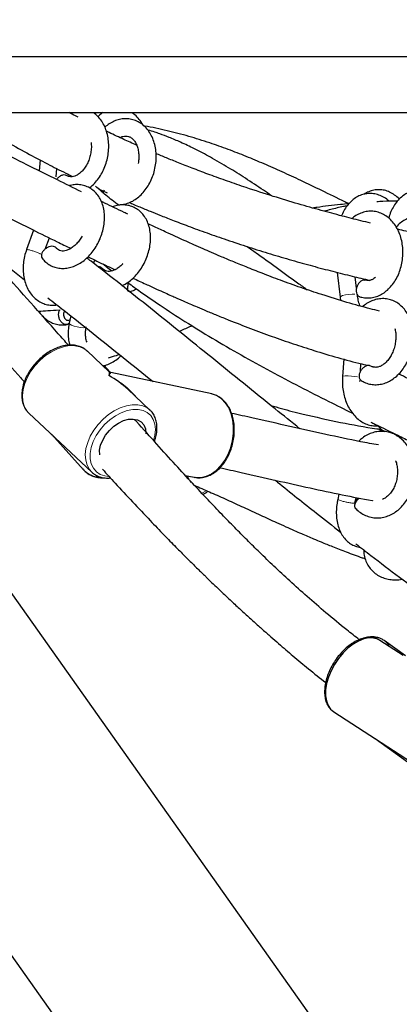
# Paper-space layout 'Blatt2' of a CAD drawing. Units: millimetres. Extents: x 19 to 217, y 6 to 292.
# Drawn here: x 90 to 92, y 208 to 212 of the extents above; entities that cross this region are included whole.
import ezdxf

# ---------------------------------------------------------------- set-up
doc = ezdxf.new("R2010")
doc.units = ezdxf.units.MM
doc.linetypes.add('PHANTOM', pattern=[12.7, 6.35, -1.27, 1.27, -1.27, 1.27, -1.27])

psp = doc.layouts.new('Blatt2')

# ---------------------------------------------------------------- linework, layer by layer
at = {"color": 7, "linetype": 'Continuous', "lineweight": 25}
for p, q in [((79.9388, 222.8755), (92.0988, 205.7106)), ((92.7668, 211.6552), (89.3345, 211.6552)), ((89.3345, 211.4418), (92.7668, 211.4418)), ((92.7549, 206.1753), (89.0624, 211.3876)), ((90.4404, 211.2601), (90.437, 211.2181)), ((90.502, 211.1947), (90.5046, 211.2269)), ((90.6643, 211.1495), (90.6977, 211.1342)), ((90.4155, 210.9904), (90.3886, 210.917)), ((90.4599, 210.918), (90.4757, 210.9608)), ((90.6455, 210.864), (90.6499, 210.8761)), ((91.5806, 210.8286), (91.592, 210.7335)), ((91.655, 210.7681), (91.6498, 210.8115)), ((91.592, 210.7335), (91.5938, 210.7212)), ((90.4343, 210.6801), (90.4409, 210.671)), ((90.5583, 210.6618), (90.5523, 210.6334)), ((90.7052, 210.4476), (90.6203, 210.5272)), ((91.6069, 210.4969), (91.6013, 210.4294)), ((90.7089, 210.4454), (90.6857, 210.471)), ((91.6698, 210.4481), (91.6722, 210.4785)), ((91.0992, 210.3623), (90.7115, 210.4443)), ((91.6675, 210.41), (91.6676, 210.4139)), ((90.862, 210.3006), (90.7771, 210.3802)), ((90.8579, 210.3041), (90.862, 210.3006)), ((90.3922, 210.2937), (90.3969, 210.2888)), ((90.3969, 210.2888), (90.6386, 210.0623)), ((91.753, 210.2184), (91.7407, 210.2276)), ((90.4834, 210.2077), (90.6073, 210.0711)), ((91.8072, 210.2035), (91.8149, 210.2031)), ((90.6402, 210.0608), (90.6386, 210.0623)), ((90.9975, 210.0499), (91.0315, 210.0427)), ((91.0315, 210.0427), (91.0349, 210.042)), ((91.0338, 210.0106), (91.0392, 210.0084)), ((91.5877, 209.9781), (91.5831, 209.9576)), ((91.6481, 209.943), (91.6531, 209.9652)), ((91.8342, 209.3591), (91.7446, 209.417)), ((91.758, 209.4183), (91.7614, 209.4161)), ((91.8434, 209.3576), (91.7614, 209.4161)), ((91.5674, 209.1426), (91.8656, 208.9499)), ((91.7261, 209.0401), (91.8505, 208.9514))]:
    psp.add_line(p, q, dxfattribs=at)
at = {"color": 8, "linetype": 'PHANTOM', "lineweight": 18}
for p, q in [((90.689, 210.0479), (90.7022, 210.0462)), ((91.0392, 210.0084), (91.0321, 210.0121))]:
    psp.add_line(p, q, dxfattribs=at)
at = {"color": 8, "linetype": 'PHANTOM', "lineweight": 18, "flags": 128}
for points in [[(91.6487, 210.7449), (91.638, 210.7452), (91.6253, 210.7443), (91.6126, 210.7424), (91.6018, 210.7397), (91.5946, 210.7366), (91.5919, 210.7338), (91.592, 210.7335)], [(90.5523, 210.6334), (90.554, 210.6302), (90.5605, 210.6263), (90.5707, 210.6225), (90.583, 210.6193), (90.5956, 210.6172), (90.6066, 210.6165), (90.6143, 210.6173), (90.6147, 210.6174)], [(90.6203, 210.5272), (90.6097, 210.5354), (90.5928, 210.5434), (90.5734, 210.5475), (90.5522, 210.5476), (90.5297, 210.5436), (90.5066, 210.5358), (90.4835, 210.5243), (90.4612, 210.5095), (90.4403, 210.4917), (90.4213, 210.4715), (90.4048, 210.4495), (90.3913, 210.4263), (90.3812, 210.4026), (90.3748, 210.379), (90.3722, 210.3563), (90.3735, 210.335), (90.3787, 210.3159), (90.3877, 210.2994), (90.3922, 210.2937)], [(91.6587, 210.4278), (91.6482, 210.4296), (91.6355, 210.431), (91.6228, 210.4318), (91.6118, 210.4317), (91.6043, 210.4309), (91.6013, 210.4295), (91.6013, 210.4294)], [(91.0349, 210.042), (91.039, 210.0415), (91.0586, 210.0416), (91.0784, 210.0463), (91.0978, 210.0556), (91.1163, 210.069), (91.1333, 210.0863), (91.1484, 210.107), (91.1611, 210.1304), (91.171, 210.1558), (91.1779, 210.1826), (91.1815, 210.21), (91.1818, 210.2372), (91.1788, 210.2633), (91.1725, 210.2878), (91.1631, 210.3097), (91.1509, 210.3286), (91.1362, 210.3438), (91.1195, 210.355), (91.1015, 210.3617)], [(90.6386, 210.0623), (90.6293, 210.0728), (90.6204, 210.0893), (90.6152, 210.1085), (90.6138, 210.1297), (90.6164, 210.1525), (90.6229, 210.176), (90.633, 210.1998), (90.6465, 210.223), (90.6629, 210.245), (90.6819, 210.2651), (90.7029, 210.2829), (90.7252, 210.2978), (90.7482, 210.3093), (90.7713, 210.3171), (90.7938, 210.321), (90.815, 210.3209), (90.8344, 210.3168), (90.8514, 210.3088), (90.8579, 210.3041)], [(90.8761, 210.1841), (90.881, 210.204), (90.883, 210.2258), (90.8808, 210.2461), (90.8748, 210.264), (90.8649, 210.2791), (90.8517, 210.2908), (90.8354, 210.2988), (90.8165, 210.3027), (90.7958, 210.3026), (90.7739, 210.2983), (90.7515, 210.2901), (90.7292, 210.2782), (90.7079, 210.2629), (90.6881, 210.2448), (90.6706, 210.2244), (90.6559, 210.2025), (90.6444, 210.1796), (90.6366, 210.1566), (90.6327, 210.1341), (90.6328, 210.113), (90.6369, 210.0938), (90.6449, 210.0773), (90.6565, 210.0638), (90.6714, 210.0539), (90.689, 210.0479), (90.689, 210.0479)], [(91.0609, 209.9815), (91.0638, 209.9827), (91.0776, 209.9901)], [(91.6479, 209.9428), (91.6465, 209.9427), (91.6402, 209.9435)]]:
    psp.add_lwpolyline(points, dxfattribs=at)
at = {"color": 7, "linetype": 'Continuous', "lineweight": 25, "flags": 128}
for points in [[(91.1015, 210.3617), (91.1012, 210.3618), (91.0992, 210.3623)], [(90.669, 210.1292), (90.6688, 210.1464), (90.6727, 210.1657), (90.6805, 210.1855), (90.6919, 210.2047), (90.7064, 210.2226), (90.7232, 210.2382), (90.7417, 210.2508), (90.761, 210.2599), (90.78, 210.265), (90.7981, 210.2658), (90.8142, 210.2624), (90.8277, 210.2549), (90.8379, 210.2436), (90.8443, 210.2291), (90.8467, 210.2121), (90.8467, 210.2097)], [(91.7446, 209.417), (91.7365, 209.4214), (91.7203, 209.4259), (91.7022, 209.4263), (91.6828, 209.4224), (91.6626, 209.4144), (91.6423, 209.4026), (91.6223, 209.3872), (91.6033, 209.3688), (91.5858, 209.3477), (91.5704, 209.3248), (91.5574, 209.3005), (91.5472, 209.2756), (91.5402, 209.2509), (91.5365, 209.227), (91.5362, 209.2046), (91.5394, 209.1843), (91.546, 209.1668), (91.5557, 209.1526), (91.5674, 209.1426)]]:
    psp.add_lwpolyline(points, dxfattribs=at)
at = {"color": 8, "linetype": 'PHANTOM', "lineweight": 18}
for centre, radius, start, end in [((90.3468, 210.7035), 0.2175, 64.0378, 78.9303), ((90.7894, 210.7706), 0.0175, 210.3263, 255.1389), ((90.6752, 210.1369), 0.0945, 224.0951, 268.5028), ((91.0736, 210.0678), 0.0702, 196.3492, 220.1679), ((91.6586, 210.1401), 0.1975, 247.5399, 264.6697), ((91.7212, 209.3605), 0.0686, 28.4398, 54.1196)]:
    psp.add_arc(centre, radius, start, end, dxfattribs=at)
for major_axis, ratio, start_param, end_param in [((0.0754, 0.1531), 0.08994, 5.876512, 6.255832), ((0.082, 0.1496), 0.011577, 0.003491, 0.404105), ((0.2149, -0.1072), 0.653093, 0.990147, 1.548701)]:
    psp.add_ellipse((90.6295, 210.2947), major_axis=major_axis, ratio=ratio, start_param=start_param, end_param=end_param, dxfattribs=at)
at = {"color": 7, "linetype": 'Continuous', "lineweight": 25}
psp.add_ellipse((90.6295, 210.2947), major_axis=(0.211, -0.1155), ratio=0.651964, start_param=1.194299, end_param=1.573618, dxfattribs=at)
for points, knots in [([(90.5494, 210.5492), (90.5363, 210.5639), (90.4525, 210.6582), (90.2986, 210.8309), (90.1375, 211.01), (90.0275, 211.1309), (89.9683, 211.1956), (89.912, 211.2568), (89.861, 211.312), (89.8195, 211.3566), (89.7869, 211.3914), (89.7622, 211.4177), (89.7469, 211.4339), (89.7399, 211.4414), (89.7395, 211.4418)], [0, 0, 0, 0, 0.048964, 0.313554, 0.572911, 0.646898, 0.720214, 0.791532, 0.854482, 0.908218, 0.943994, 0.974117, 0.998604, 1, 1, 1, 1]), ([(90.5998, 211.1378), (90.5688, 211.153), (90.503, 211.1853), (90.4006, 211.236), (90.2907, 211.2908), (90.1762, 211.3481), (90.0767, 211.398), (90.0156, 211.4285), (89.9939, 211.4393)], [0, 0, 0, 0, 0.153173, 0.325352, 0.506855, 0.697426, 0.892573, 1, 1, 1, 1]), ([(90.1189, 211.4418), (90.1488, 211.4239), (90.21, 211.3873), (90.3004, 211.3357), (90.387, 211.288), (90.4655, 211.2466), (90.5243, 211.2165), (90.5569, 211.2007), (90.5661, 211.1962)], [0, 0, 0, 0, 0.203527, 0.415845, 0.609554, 0.78493, 0.939457, 1, 1, 1, 1]), ([(90.5865, 211.4238), (90.583, 211.4255), (90.5714, 211.4314), (90.5597, 211.4375), (90.5516, 211.4418)], [0, 0, 0, 0, 0.299717, 1, 1, 1, 1]), ([(90.6293, 211.1533), (90.6299, 211.1537), (90.637, 211.1582), (90.6491, 211.1701), (90.6651, 211.1888), (90.6787, 211.2107), (90.6896, 211.2346), (90.6977, 211.26), (90.7026, 211.2864), (90.7042, 211.313), (90.7025, 211.3392), (90.6974, 211.3644), (90.6889, 211.3879), (90.6773, 211.4091), (90.6624, 211.4269), (90.6508, 211.4378), (90.6437, 211.4416), (90.6432, 211.4418)], [0, 0, 0, 0, 0.00712, 0.081089, 0.1561, 0.231712, 0.307566, 0.383509, 0.459557, 0.535779, 0.612247, 0.689025, 0.766049, 0.84297, 0.919214, 0.994095, 1, 1, 1, 1]), ([(90.6814, 211.4418), (90.6759, 211.4381), (90.669, 211.4336), (90.6634, 211.4273), (90.6623, 211.4262)], [0, 0, 0, 0, 0.818207, 1, 1, 1, 1]), ([(90.8356, 211.3934), (90.8342, 211.396), (90.829, 211.406), (90.817, 211.4206), (90.8033, 211.4345), (90.7938, 211.4401), (90.7908, 211.4418)], [0, 0, 0, 0, 0.122834, 0.4805119, 0.8363826, 1, 1, 1, 1]), ([(90.7389, 211.0885), (90.7444, 211.0885), (90.7568, 211.0885), (90.7761, 211.0934), (90.796, 211.102), (90.815, 211.1145), (90.8326, 211.1306), (90.8483, 211.1498), (90.8617, 211.1717), (90.8725, 211.1958), (90.8804, 211.2213), (90.8851, 211.2477), (90.8865, 211.2743), (90.8846, 211.3004), (90.8792, 211.3256), (90.8705, 211.3489), (90.8586, 211.3699), (90.8437, 211.3878), (90.8263, 211.4019), (90.8071, 211.4119), (90.7868, 211.4176), (90.766, 211.4191), (90.7452, 211.4164), (90.7249, 211.4096), (90.7058, 211.3996), (90.6945, 211.3902), (90.689, 211.3857)], [0, 0, 0, 0, 0.032003, 0.072162, 0.112866, 0.154361, 0.196636, 0.239489, 0.282668, 0.325977, 0.369334, 0.412754, 0.456277, 0.499942, 0.543785, 0.58776, 0.63166, 0.675146, 0.717832, 0.759495, 0.800232, 0.840425, 0.880472, 0.920843, 0.961907, 1, 1, 1, 1]), ([(89.5147, 211.37), (89.5158, 211.3688), (89.5246, 211.3595), (89.5494, 211.3332), (89.5904, 211.2895), (89.6428, 211.2332), (89.7011, 211.17), (89.7666, 211.0983), (89.8402, 211.017), (89.9196, 210.9286), (90.0042, 210.8336), (90.0926, 210.734), (90.1838, 210.6306), (90.2753, 210.5269), (90.3404, 210.453), (90.3752, 210.4137), (90.3798, 210.4085)], [0, 0, 0, 0, 0.003735, 0.029934, 0.084674, 0.143565, 0.209134, 0.284388, 0.369333, 0.463937, 0.560045, 0.664253, 0.772275, 0.87889, 0.983965, 1, 1, 1, 1]), ([(90.8108, 211.3169), (90.8088, 211.3178), (90.7901, 211.3259), (90.7524, 211.3431), (90.7157, 211.36), (90.6957, 211.3698), (90.6946, 211.3703)], [0, 0, 0, 0, 0.051921, 0.479463, 0.972631, 1, 1, 1, 1]), ([(91.6255, 211.0919), (91.6206, 211.0943), (91.586, 211.1113), (91.5246, 211.1414), (91.4442, 211.1799), (91.3705, 211.214), (91.3006, 211.245), (91.2317, 211.2738), (91.1621, 211.3009), (91.0886, 211.3269), (91.0105, 211.3515), (90.9272, 211.3728), (90.8691, 211.386), (90.8387, 211.3901), (90.8372, 211.3903)], [0, 0, 0, 0, 0.019378, 0.136562, 0.241876, 0.335349, 0.424208, 0.512307, 0.599782, 0.688544, 0.788282, 0.890268, 0.994706, 1, 1, 1, 1]), ([(91.3281, 211.1228), (91.318, 211.1298), (91.285, 211.1528), (91.2304, 211.1888), (91.1625, 211.2315), (91.0972, 211.2694), (91.0357, 211.3018), (90.9827, 211.3269), (90.9384, 211.3457), (90.9053, 211.3583), (90.8787, 211.3675), (90.8631, 211.3727), (90.8538, 211.3754), (90.8529, 211.3756)], [0, 0, 0, 0, 0.066638, 0.219394, 0.359215, 0.508531, 0.637837, 0.747442, 0.83771, 0.908982, 0.946625, 0.994464, 1, 1, 1, 1]), ([(90.6359, 211.3267), (90.6363, 211.3237), (90.6375, 211.3145), (90.6366, 211.2977), (90.6333, 211.2777), (90.6272, 211.2582), (90.6188, 211.2403), (90.6086, 211.2248), (90.5971, 211.2123), (90.5851, 211.2031), (90.5734, 211.1974), (90.5622, 211.1949), (90.5517, 211.1956), (90.5447, 211.1979), (90.5409, 211.2003), (90.5408, 211.2004)], [0, 0, 0, 0, 0.04107, 0.125701, 0.210485, 0.295267, 0.379767, 0.463756, 0.547199, 0.630429, 0.71411, 0.800108, 0.89207, 0.995023, 1, 1, 1, 1]), ([(90.7458, 211.3448), (90.7463, 211.3451), (90.7507, 211.3482), (90.7588, 211.3506), (90.7698, 211.3523), (90.7798, 211.3507), (90.7893, 211.3462), (90.7983, 211.3385), (90.8063, 211.3276), (90.813, 211.3134), (90.8176, 211.2963), (90.8196, 211.2773), (90.8193, 211.2605), (90.8174, 211.2503), (90.8167, 211.2468)], [0, 0, 0, 0, 0.009901, 0.101318, 0.196359, 0.299786, 0.401727, 0.493826, 0.581794, 0.675577, 0.767731, 0.859558, 0.951447, 1, 1, 1, 1]), ([(91.7091, 211.0177), (91.6966, 211.0207), (91.6601, 211.0295), (91.5969, 211.0455), (91.5169, 211.0669), (91.4288, 211.0919), (91.3327, 211.1209), (91.2422, 211.1502), (91.1612, 211.1781), (91.0944, 211.2021), (91.0336, 211.2249), (90.9797, 211.2459), (90.9327, 211.2649), (90.9019, 211.2776), (90.8868, 211.284), (90.8851, 211.2847)], [0, 0, 0, 0, 0.044975, 0.131222, 0.227503, 0.33376, 0.449902, 0.575798, 0.663114, 0.745803, 0.820169, 0.886254, 0.94411, 0.993787, 1, 1, 1, 1]), ([(89.9375, 211.229), (89.9463, 211.2246), (89.9944, 211.2007), (90.0809, 211.1572), (90.1954, 211.0999), (90.305, 211.0452), (90.4079, 210.9941), (90.4914, 210.953), (90.5405, 210.9291), (90.5578, 210.9207)], [0, 0, 0, 0, 0.042476, 0.23271, 0.418826, 0.596659, 0.763199, 0.916392, 1, 1, 1, 1]), ([(90.5404, 211.1998), (90.5391, 211.2007), (90.5353, 211.2033), (90.5264, 211.2025), (90.516, 211.1976), (90.5077, 211.1905), (90.5044, 211.185), (90.5034, 211.1832)], [0, 0, 0, 0, 0.137782, 0.385676, 0.633335, 0.880851, 1, 1, 1, 1]), ([(90.4486, 210.8827), (90.4504, 210.8804), (90.4566, 210.8725), (90.4695, 210.8615), (90.4875, 210.8513), (90.507, 210.8452), (90.5273, 210.8432), (90.548, 210.8452), (90.5689, 210.8511), (90.5894, 210.8608), (90.6092, 210.8743), (90.6277, 210.8911), (90.6444, 210.9108), (90.6589, 210.933), (90.6707, 210.9569), (90.6797, 210.9821), (90.6855, 211.0079), (90.6881, 211.0338), (90.6871, 211.0592), (90.6825, 211.0833), (90.6742, 211.1055), (90.6626, 211.125), (90.6478, 211.1412), (90.6307, 211.1535), (90.6118, 211.1617), (90.5919, 211.1656), (90.5719, 211.1659), (90.5588, 211.163), (90.5525, 211.1616)], [0, 0, 0, 0, 0.015809, 0.054854, 0.093112, 0.130679, 0.168011, 0.20561, 0.24392, 0.283124, 0.323117, 0.36362, 0.404358, 0.445139, 0.485943, 0.526809, 0.567785, 0.608933, 0.650287, 0.691795, 0.73319, 0.77406, 0.813973, 0.852753, 0.890611, 0.928031, 0.965425, 1, 1, 1, 1]), ([(90.7421, 211.086), (90.7255, 211.0987), (90.6955, 211.1219), (90.6664, 211.1475), (90.6534, 211.1589)], [0, 0, 0, 0, 0.551103, 1, 1, 1, 1]), ([(90.6829, 211.1375), (90.6826, 211.1365), (90.682, 211.1346), (90.6814, 211.1329), (90.6811, 211.132)], [0, 0, 0, 0, 0.5002331, 1, 1, 1, 1]), ([(90.6851, 211.14), (90.6843, 211.1388), (90.6825, 211.1363), (90.6819, 211.1335), (90.6816, 211.132)], [0, 0, 0, 0, 0.454692, 1, 1, 1, 1]), ([(90.6832, 211.1375), (90.6834, 211.1386), (90.6842, 211.1413), (90.6862, 211.1438), (90.6874, 211.1454)], [0, 0, 0, 0, 0.382544, 1, 1, 1, 1]), ([(91.7805, 211.1016), (91.7789, 211.1032), (91.7716, 211.1103), (91.7566, 211.1193), (91.7362, 211.1279), (91.715, 211.1317), (91.694, 211.1311), (91.6739, 211.1263), (91.6549, 211.1176), (91.6376, 211.1052), (91.622, 211.0893), (91.6089, 211.0702), (91.6007, 211.0553), (91.5978, 211.0464), (91.5975, 211.0456)], [0, 0, 0, 0, 0.028515, 0.12929, 0.228075, 0.324373, 0.41849, 0.511401, 0.604048, 0.697593, 0.792875, 0.890124, 0.989, 1, 1, 1, 1]), ([(91.8189, 211.1094), (91.8187, 211.1097), (91.8137, 211.1162), (91.8014, 211.1259), (91.7827, 211.1375), (91.7624, 211.1443), (91.7419, 211.1467), (91.7215, 211.1449), (91.7021, 211.1386), (91.6891, 211.1326), (91.6832, 211.128), (91.6829, 211.1278)], [0, 0, 0, 0, 0.006846, 0.156184, 0.302466, 0.4447, 0.583238, 0.719621, 0.855451, 0.992616, 1, 1, 1, 1]), ([(91.9957, 211.0824), (91.9914, 211.0886), (91.9823, 211.1017), (91.9653, 211.1178), (91.9462, 211.1308), (91.9256, 211.1394), (91.9045, 211.1436), (91.8835, 211.1433), (91.8633, 211.1388), (91.8443, 211.1303), (91.8268, 211.1181), (91.8111, 211.1025), (91.7976, 211.0837), (91.7868, 211.0619), (91.7805, 211.0461), (91.7788, 211.0374), (91.7787, 211.0372)], [0, 0, 0, 0, 0.073923, 0.154886, 0.235061, 0.313697, 0.390365, 0.465264, 0.539142, 0.612763, 0.687038, 0.762664, 0.839857, 0.918372, 0.997728, 1, 1, 1, 1]), ([(90.7774, 211.0518), (90.7727, 211.0541), (90.7428, 211.0683), (90.7087, 211.0847), (90.6793, 211.099), (90.6751, 211.1011)], [0, 0, 0, 0, 0.138858, 0.87651, 1, 1, 1, 1]), ([(90.7826, 211.0969), (90.7884, 211.0944), (90.8019, 211.0886), (90.8217, 211.0803), (90.8429, 211.0715), (90.8684, 211.061), (90.9036, 211.0468), (90.952, 211.0278), (91.0125, 211.0048), (91.0821, 210.9794), (91.1597, 210.9525), (91.241, 210.9256), (91.3244, 210.8996), (91.4062, 210.8755), (91.4857, 210.8533), (91.5629, 210.8329), (91.636, 210.8146), (91.6834, 210.8035), (91.7059, 210.7982)], [0, 0, 0, 0, 0.018987, 0.044793, 0.065495, 0.088934, 0.128676, 0.181572, 0.247669, 0.327021, 0.40912, 0.500539, 0.591362, 0.679532, 0.765019, 0.847799, 0.927848, 1, 1, 1, 1]), ([(91.8118, 211.1023), (91.7934, 211.1022), (91.767, 211.1022), (91.7405, 211.1), (91.7324, 211.0993)], [0, 0, 0, 0, 0.69479, 1, 1, 1, 1]), ([(90.7543, 210.7779), (90.7586, 210.7798), (90.7699, 210.785), (90.7871, 210.7974), (90.8056, 210.8142), (90.8221, 210.8342), (90.8364, 210.8565), (90.8481, 210.8805), (90.8569, 210.9058), (90.8626, 210.9316), (90.8648, 210.9575), (90.8636, 210.9828), (90.8588, 211.0068), (90.8503, 211.0289), (90.8384, 211.0482), (90.8235, 211.0641), (90.8063, 211.0761), (90.7873, 211.084), (90.7673, 211.0879), (90.7467, 211.0874), (90.7304, 211.0847), (90.7212, 211.081), (90.7188, 211.08)], [0, 0, 0, 0, 0.032507, 0.085285, 0.138711, 0.192422, 0.246186, 0.299981, 0.353862, 0.407894, 0.462157, 0.516691, 0.571414, 0.62596, 0.679771, 0.732294, 0.783328, 0.833177, 0.882481, 0.931803, 0.981839, 1, 1, 1, 1]), ([(91.6255, 211.0919), (91.6147, 211.091), (91.5736, 211.0874), (91.5278, 211.0817), (91.4929, 211.0761), (91.488, 211.0754)], [0, 0, 0, 0, 0.235356, 0.892959, 1, 1, 1, 1]), ([(91.6188, 211.0836), (91.614, 211.0827), (91.5929, 211.0788), (91.5637, 211.0721), (91.5395, 211.0655), (91.5312, 211.0633)], [0, 0, 0, 0, 0.16227, 0.713151, 1, 1, 1, 1]), ([(91.6672, 210.7355), (91.67, 210.7346), (91.6794, 210.7317), (91.6962, 210.73), (91.717, 210.7316), (91.7371, 210.7375), (91.7563, 210.7472), (91.7742, 210.7607), (91.7904, 210.7775), (91.8045, 210.7975), (91.8162, 210.8201), (91.825, 210.8447), (91.8308, 210.8707), (91.8334, 210.8973), (91.8328, 210.924), (91.8289, 210.9502), (91.8217, 210.975), (91.8113, 210.9981), (91.7979, 211.0185), (91.7818, 211.0358), (91.7635, 211.0492), (91.7436, 211.0584), (91.7229, 211.0633), (91.702, 211.0637), (91.6814, 211.06), (91.6618, 211.0521), (91.6471, 211.0437), (91.6397, 211.037), (91.6379, 211.0353)], [0, 0, 0, 0, 0.016377, 0.05527, 0.093854, 0.132351, 0.171223, 0.210792, 0.251139, 0.292128, 0.333518, 0.3751, 0.416738, 0.458427, 0.5002, 0.542094, 0.58415, 0.626366, 0.668598, 0.71057, 0.751908, 0.792316, 0.831763, 0.870527, 0.909016, 0.947637, 0.986814, 1, 1, 1, 1]), ([(91.9197, 210.7198), (91.9211, 210.7203), (91.9293, 210.7226), (91.9433, 210.7307), (91.9611, 210.7441), (91.9772, 210.7613), (91.9911, 210.7814), (92.0026, 210.8042), (92.0112, 210.8289), (92.0168, 210.8549), (92.0192, 210.8816), (92.0184, 210.9083), (92.0142, 210.9343), (92.0068, 210.9591), (91.9962, 210.982), (91.9827, 211.0023), (91.9664, 211.0193), (91.948, 211.0325), (91.928, 211.0414), (91.9072, 211.0459), (91.8863, 211.0461), (91.8658, 211.042), (91.8461, 211.0341), (91.8277, 211.0222), (91.8148, 211.0114), (91.8088, 211.0039), (91.8078, 211.0026)], [0, 0, 0, 0, 0.008936, 0.051624, 0.095093, 0.139411, 0.184417, 0.229846, 0.27547, 0.321153, 0.366893, 0.41273, 0.458701, 0.504852, 0.551176, 0.5975, 0.643512, 0.688802, 0.733058, 0.776271, 0.818764, 0.860982, 0.903381, 0.946413, 0.990292, 1, 1, 1, 1]), ([(91.7437, 210.6803), (91.7318, 210.6832), (91.6899, 210.6933), (91.6159, 210.714), (91.5271, 210.7412), (91.4418, 210.7698), (91.3654, 210.7973), (91.2955, 210.8239), (91.2339, 210.8483), (91.1808, 210.87), (91.1363, 210.8887), (91.0991, 210.9047), (91.0649, 210.9196), (91.0326, 210.9338), (91.0002, 210.9483), (90.9671, 210.9632), (90.9284, 210.9809), (90.8904, 210.9985), (90.8648, 211.0105), (90.8548, 211.0152)], [0, 0, 0, 0, 0.039719, 0.139082, 0.246606, 0.336965, 0.425385, 0.504263, 0.573542, 0.634133, 0.684587, 0.724805, 0.760799, 0.800547, 0.834462, 0.870766, 0.913051, 0.96588, 1, 1, 1, 1]), ([(91.9179, 210.9717), (91.9065, 210.9739), (91.8742, 210.9804), (91.8391, 210.9879), (91.8154, 210.9933), (91.8125, 210.9939)], [0, 0, 0, 0, 0.323401, 0.917429, 1, 1, 1, 1]), ([(90.1971, 210.9433), (90.2155, 210.9289), (90.2594, 210.8945), (90.3205, 210.8471), (90.3632, 210.8139), (90.3803, 210.8006)], [0, 0, 0, 0, 0.301202, 0.719387, 1, 1, 1, 1]), ([(90.6011, 210.9676), (90.5981, 210.9626), (90.5917, 210.9517), (90.5798, 210.9377), (90.5666, 210.9258), (90.5533, 210.9172), (90.5406, 210.9121), (90.5292, 210.9101), (90.5193, 210.911), (90.511, 210.9143), (90.5053, 210.9185), (90.5024, 210.922), (90.5019, 210.9226)], [0, 0, 0, 0, 0.094208, 0.201603, 0.308145, 0.413882, 0.519444, 0.626152, 0.737494, 0.860448, 0.976414, 1, 1, 1, 1]), ([(90.3886, 210.917), (90.387, 210.9124), (90.3825, 210.8994), (90.3775, 210.8771), (90.3749, 210.8507), (90.3757, 210.8245), (90.3799, 210.7992), (90.3877, 210.7756), (90.3988, 210.7542), (90.413, 210.7359), (90.4299, 210.7211), (90.4488, 210.7104), (90.4689, 210.704), (90.4879, 210.7016), (90.4998, 210.7031), (90.5049, 210.7037)], [0, 0, 0, 0, 0.045543, 0.128481, 0.211661, 0.295116, 0.378884, 0.462837, 0.546556, 0.6294, 0.710692, 0.79011, 0.867906, 0.94482, 1, 1, 1, 1]), ([(90.5016, 210.9223), (90.4999, 210.9241), (90.4961, 210.9279), (90.4861, 210.9294), (90.4743, 210.9272), (90.4626, 210.9212), (90.4528, 210.9123), (90.4464, 210.9018), (90.4447, 210.8918), (90.4458, 210.885), (90.4484, 210.883), (90.4487, 210.8827)], [0, 0, 0, 0, 0.1039765, 0.2300176, 0.3559522, 0.481807, 0.6076962, 0.7336699, 0.8596329, 0.9856255, 1, 1, 1, 1]), ([(91.2357, 210.9277), (91.247, 210.9198), (91.2842, 210.8937), (91.3485, 210.8471), (91.4137, 210.7995), (91.4534, 210.771), (91.4656, 210.7622)], [0, 0, 0, 0, 0.1470347, 0.4838252, 0.8407092, 1, 1, 1, 1]), ([(91.4378, 210.229), (91.406, 210.2543), (91.2929, 210.3444), (91.1021, 210.4995), (90.8669, 210.6891), (90.7067, 210.8165), (90.6249, 210.8801), (90.6195, 210.8844)], [0, 0, 0, 0, 0.116523, 0.414603, 0.702695, 0.980028, 1, 1, 1, 1]), ([(90.624, 210.8885), (90.639, 210.8813), (90.6735, 210.8646), (90.7082, 210.8482), (90.7278, 210.8389)], [0, 0, 0, 0, 0.4318302, 1, 1, 1, 1]), ([(90.6788, 210.8438), (90.6771, 210.8454), (90.6733, 210.849), (90.6671, 210.8508), (90.6632, 210.8501), (90.6631, 210.85)], [0, 0, 0, 0, 0.439999, 0.99232, 1, 1, 1, 1]), ([(90.758, 210.862), (90.7574, 210.8614), (90.7529, 210.8558), (90.7433, 210.848), (90.7301, 210.8392), (90.7173, 210.8341), (90.7059, 210.8321), (90.696, 210.833), (90.6877, 210.8363), (90.6821, 210.8404), (90.6794, 210.8437), (90.6791, 210.8441)], [0, 0, 0, 0, 0.01746, 0.149755, 0.281049, 0.412126, 0.544626, 0.682881, 0.835554, 0.980139, 1, 1, 1, 1]), ([(90.681, 210.8612), (90.6854, 210.8577), (90.697, 210.8486), (90.7088, 210.8399), (90.716, 210.8345)], [0, 0, 0, 0, 0.385815, 1, 1, 1, 1]), ([(90.7964, 210.8066), (90.8128, 210.799), (90.8431, 210.785), (90.8844, 210.7661), (90.9175, 210.7512), (90.9425, 210.7401), (90.9604, 210.7321), (90.9759, 210.7253), (90.9934, 210.7177), (91.0165, 210.7076), (91.0454, 210.6952), (91.0802, 210.6805), (91.1208, 210.6637), (91.1772, 210.6409), (91.2477, 210.6134), (91.3299, 210.5831), (91.4111, 210.5549), (91.526, 210.518), (91.633, 210.4862), (91.7142, 210.469), (91.7334, 210.4649)], [0, 0, 0, 0, 0.053949, 0.0994571, 0.1356007, 0.1624681, 0.1813522, 0.1942395, 0.2129465, 0.2379339, 0.2691714, 0.3066234, 0.3502529, 0.4000242, 0.4882838, 0.5764319, 0.6625644, 0.7467899, 0.940173, 1, 1, 1, 1]), ([(91.6884, 210.798), (91.6875, 210.7984), (91.684, 210.8), (91.6763, 210.798), (91.667, 210.7918), (91.6593, 210.7815), (91.6545, 210.7691), (91.6532, 210.7563), (91.6558, 210.7452), (91.6609, 210.7378), (91.6655, 210.7364), (91.6674, 210.7359)], [0, 0, 0, 0, 0.038381, 0.164571, 0.29065, 0.416649, 0.542692, 0.668812, 0.794923, 0.921065, 1, 1, 1, 1]), ([(91.7285, 210.8105), (91.7262, 210.8085), (91.7202, 210.8034), (91.7106, 210.799), (91.7, 210.7968), (91.6927, 210.7973), (91.6887, 210.7985), (91.6882, 210.7987)], [0, 0, 0, 0, 0.158317, 0.409661, 0.672859, 0.961951, 1, 1, 1, 1]), ([(90.7773, 210.7892), (90.7771, 210.784), (90.7768, 210.7746), (90.7751, 210.7657), (90.7743, 210.7617)], [0, 0, 0, 0, 0.554433, 1, 1, 1, 1]), ([(90.7773, 210.7892), (90.7935, 210.7775), (90.8344, 210.7479), (90.9073, 210.6981), (90.9988, 210.6385), (91.1026, 210.5748), (91.2119, 210.5113), (91.324, 210.4497), (91.4364, 210.3905), (91.5407, 210.3376), (91.6084, 210.3039), (91.6386, 210.2891), (91.6394, 210.2887)], [0, 0, 0, 0, 0.058296, 0.147695, 0.260392, 0.382112, 0.511228, 0.640384, 0.768899, 0.896986, 0.997454, 1, 1, 1, 1]), ([(90.8118, 210.7644), (90.8055, 210.7618), (90.7966, 210.7581), (90.7878, 210.7546), (90.7853, 210.7537)], [0, 0, 0, 0, 0.717639, 1, 1, 1, 1]), ([(90.4698, 210.731), (90.4902, 210.7151), (90.5483, 210.6699), (90.6447, 210.5938), (90.7589, 210.5027), (90.8356, 210.4408), (90.8738, 210.41)], [0, 0, 0, 0, 0.150828, 0.428787, 0.714749, 1, 1, 1, 1]), ([(91.6691, 210.6998), (91.6687, 210.7006), (91.6655, 210.7075), (91.6614, 210.7217), (91.6592, 210.7349), (91.6582, 210.7414)], [0, 0, 0, 0, 0.062405, 0.532569, 1, 1, 1, 1]), ([(91.6727, 210.4141), (91.6752, 210.4126), (91.6836, 210.4072), (91.6995, 210.401), (91.72, 210.3972), (91.7409, 210.3978), (91.7615, 210.4023), (91.7815, 210.4108), (91.8006, 210.4231), (91.8183, 210.4389), (91.8341, 210.4579), (91.8477, 210.4797), (91.8587, 210.5036), (91.8667, 210.5291), (91.8716, 210.5554), (91.8733, 210.582), (91.8716, 210.6082), (91.8665, 210.6334), (91.858, 210.6569), (91.8463, 210.6781), (91.8316, 210.6962), (91.8143, 210.7106), (91.7952, 210.7209), (91.775, 210.7269), (91.7542, 210.7286), (91.7334, 210.7261), (91.713, 210.7196), (91.6939, 210.7099), (91.6825, 210.7007), (91.677, 210.6962)], [0, 0, 0, 0, 0.015307, 0.052353, 0.088894, 0.125124, 0.161405, 0.198156, 0.235614, 0.273785, 0.312493, 0.35151, 0.390654, 0.429842, 0.469085, 0.508418, 0.547879, 0.587497, 0.627243, 0.666938, 0.706282, 0.744923, 0.782644, 0.819514, 0.855863, 0.892058, 0.928519, 0.96559, 1, 1, 1, 1]), ([(90.4343, 210.6801), (90.4462, 210.6807), (90.4725, 210.6818), (90.4988, 210.6838), (90.5132, 210.6849)], [0, 0, 0, 0, 0.451222, 1, 1, 1, 1]), ([(90.5524, 210.6341), (90.5515, 210.633), (90.5483, 210.6293), (90.5404, 210.6277), (90.5306, 210.6301), (90.5215, 210.6374), (90.5146, 210.6483), (90.511, 210.6612), (90.5116, 210.6738), (90.5138, 210.6823), (90.5165, 210.6849), (90.5167, 210.6851)], [0, 0, 0, 0, 0.057203, 0.190185, 0.323446, 0.456167, 0.58882, 0.721449, 0.853988, 0.9865, 1, 1, 1, 1]), ([(90.5347, 210.6803), (90.5339, 210.6796), (90.5317, 210.6776), (90.53, 210.6717), (90.53, 210.6641), (90.5323, 210.6564), (90.5365, 210.6499), (90.5421, 210.6455), (90.548, 210.6441), (90.5529, 210.6451), (90.5548, 210.6474), (90.5554, 210.6482)], [0, 0, 0, 0, 0.068232, 0.192568, 0.317013, 0.441463, 0.56581, 0.690089, 0.814795, 0.939234, 1, 1, 1, 1]), ([(90.4473, 210.6639), (90.4513, 210.6596), (90.4608, 210.6497), (90.4781, 210.6384), (90.4981, 210.6301), (90.5187, 210.6266), (90.534, 210.6269), (90.5421, 210.6286), (90.5436, 210.6289)], [0, 0, 0, 0, 0.158212, 0.36575, 0.568013, 0.764259, 0.955832, 1, 1, 1, 1]), ([(90.5523, 210.6334), (90.5514, 210.6287), (90.5489, 210.6153), (90.5474, 210.5934), (90.5487, 210.5699), (90.5523, 210.5558), (90.5539, 210.5496)], [0, 0, 0, 0, 0.162755, 0.460955, 0.760913, 1, 1, 1, 1]), ([(90.6203, 210.561), (90.6192, 210.5638), (90.6164, 210.5708), (90.6145, 210.5854), (90.6145, 210.6025), (90.6166, 210.6142), (90.6175, 210.6196)], [0, 0, 0, 0, 0.187091, 0.4746816, 0.7594478, 1, 1, 1, 1]), ([(90.9737, 210.6026), (90.9877, 210.6087), (91.0041, 210.6158), (91.0205, 210.6232), (91.023, 210.6243)], [0, 0, 0, 0, 0.848373, 1, 1, 1, 1]), ([(91.8018, 210.6137), (91.8025, 210.611), (91.805, 210.6027), (91.8064, 210.5867), (91.8058, 210.5669), (91.8023, 210.5467), (91.7962, 210.5272), (91.7879, 210.5094), (91.7776, 210.4939), (91.7662, 210.4813), (91.7542, 210.4721), (91.7424, 210.4664), (91.7313, 210.464), (91.7207, 210.4646), (91.7137, 210.4669), (91.71, 210.4693), (91.7098, 210.4694)], [0, 0, 0, 0, 0.038134, 0.11609, 0.194103, 0.272251, 0.350403, 0.428289, 0.505707, 0.582624, 0.659343, 0.736477, 0.815747, 0.900515, 0.995414, 1, 1, 1, 1]), ([(90.6222, 210.5248), (90.6188, 210.5281), (90.611, 210.5357), (90.5956, 210.5436), (90.5774, 210.5489), (90.5573, 210.5505), (90.536, 210.5485), (90.5139, 210.5429), (90.4916, 210.5337), (90.4698, 210.5213), (90.4489, 210.506), (90.4296, 210.4882), (90.4122, 210.4683), (90.3974, 210.4469), (90.3853, 210.4244), (90.3765, 210.4014), (90.3711, 210.3785), (90.3693, 210.3563), (90.3713, 210.3352), (90.3773, 210.3162), (90.3843, 210.3025), (90.3904, 210.2963), (90.3921, 210.2946)], [0, 0, 0, 0, 0.039516, 0.089637, 0.139923, 0.190882, 0.242631, 0.294965, 0.347593, 0.400291, 0.452967, 0.505617, 0.558274, 0.610974, 0.663752, 0.71665, 0.769685, 0.822807, 0.875799, 0.928315, 0.979988, 1, 1, 1, 1]), ([(90.6812, 210.4701), (90.6841, 210.4706), (90.6941, 210.4725), (90.7109, 210.4799), (90.7311, 210.4921), (90.7445, 210.5021), (90.7506, 210.5086), (90.7508, 210.5089)], [0, 0, 0, 0, 0.113349, 0.39906, 0.690633, 0.986367, 1, 1, 1, 1]), ([(90.7031, 210.5014), (90.7133, 210.5042), (90.7271, 210.5081), (90.7408, 210.5128), (90.7445, 210.514)], [0, 0, 0, 0, 0.735579, 1, 1, 1, 1]), ([(91.7052, 210.4712), (91.702, 210.4714), (91.6956, 210.4718), (91.6849, 210.4666), (91.6754, 210.4579), (91.6682, 210.4467), (91.6645, 210.4346), (91.6651, 210.4239), (91.6682, 210.4167), (91.6719, 210.415), (91.673, 210.4145)], [0, 0, 0, 0, 0.1355458, 0.2709638, 0.4063029, 0.5416879, 0.6771503, 0.8126048, 0.9481018, 1, 1, 1, 1]), ([(90.7111, 210.4446), (90.7108, 210.4446), (90.7087, 210.4448), (90.7069, 210.4463), (90.7053, 210.4476)], [0, 0, 0, 0, 0.14814, 1, 1, 1, 1]), ([(91.6013, 210.4294), (91.601, 210.4246), (91.6002, 210.4109), (91.6012, 210.3882), (91.6055, 210.3619), (91.6128, 210.3366), (91.623, 210.3129), (91.6362, 210.2915), (91.6519, 210.273), (91.6698, 210.2581), (91.6894, 210.2472), (91.71, 210.2412), (91.726, 210.239), (91.7346, 210.2403), (91.7365, 210.2406)], [0, 0, 0, 0, 0.050742, 0.143576, 0.236628, 0.329973, 0.423752, 0.518004, 0.612457, 0.706367, 0.7987, 0.888598, 0.975962, 1, 1, 1, 1]), ([(92.5479, 210.106), (92.5317, 210.1125), (92.4974, 210.1264), (92.4471, 210.1475), (92.3992, 210.1679), (92.3555, 210.1869), (92.311, 210.2065), (92.261, 210.2289), (92.2025, 210.2554), (92.1356, 210.2864), (92.0604, 210.3217), (91.9769, 210.3614), (91.8949, 210.4009), (91.8407, 210.4272), (91.8171, 210.4386)], [0, 0, 0, 0, 0.0664, 0.139955, 0.205221, 0.26225, 0.318778, 0.387007, 0.46705, 0.558626, 0.661798, 0.776448, 0.902431, 1, 1, 1, 1]), ([(90.3787, 210.4097), (90.3774, 210.4059), (90.3751, 210.3991), (90.3745, 210.3923), (90.3742, 210.3893)], [0, 0, 0, 0, 0.549341, 1, 1, 1, 1]), ([(91.0352, 210.0424), (91.0369, 210.042), (91.0447, 210.0401), (91.0594, 210.0408), (91.0787, 210.0447), (91.0977, 210.0529), (91.1159, 210.0649), (91.1328, 210.0805), (91.148, 210.0993), (91.161, 210.1207), (91.1717, 210.1443), (91.1796, 210.1694), (91.1845, 210.1953), (91.1864, 210.2214), (91.1852, 210.2471), (91.1808, 210.2717), (91.1734, 210.2946), (91.1631, 210.3151), (91.1501, 210.3327), (91.1347, 210.3467), (91.1185, 210.3567), (91.1069, 210.3599), (91.1017, 210.3614)], [0, 0, 0, 0, 0.013329, 0.064051, 0.114808, 0.166006, 0.217807, 0.270127, 0.322768, 0.375554, 0.428363, 0.481172, 0.533994, 0.586855, 0.639777, 0.692789, 0.745895, 0.799035, 0.852046, 0.904678, 0.956674, 1, 1, 1, 1]), ([(90.8788, 210.1799), (90.8809, 210.1858), (90.8857, 210.1994), (90.889, 210.2204), (90.8892, 210.2422), (90.8856, 210.2626), (90.8782, 210.2806), (90.8687, 210.2948), (90.8606, 210.3015), (90.8572, 210.3042)], [0, 0, 0, 0, 0.120824, 0.277449, 0.434116, 0.590019, 0.744023, 0.89528, 1, 1, 1, 1]), ([(91.3261, 210.3183), (91.3398, 210.3143), (91.381, 210.3023), (91.4702, 210.2797), (91.592, 210.253), (91.6929, 210.2342), (91.7458, 210.2268), (91.7523, 210.2259)], [0, 0, 0, 0, 0.097132, 0.2922186, 0.6297327, 0.9541275, 1, 1, 1, 1]), ([(91.6656, 209.4195), (91.6497, 209.4319), (91.6065, 209.4654), (91.5398, 209.5207), (91.4668, 209.5835), (91.4004, 209.6432), (91.3397, 209.6997), (91.2851, 209.7521), (91.235, 209.8016), (91.1868, 209.8502), (91.137, 209.9014), (91.083, 209.958), (91.0236, 210.0214), (90.958, 210.0925), (90.8863, 210.1715), (90.8341, 210.2295), (90.8057, 210.2613), (90.8035, 210.2638)], [0, 0, 0, 0, 0.052154, 0.1412256, 0.222262, 0.2973607, 0.3667315, 0.4291223, 0.4855078, 0.540879, 0.5983292, 0.6616753, 0.7331128, 0.8112415, 0.8974361, 0.9919668, 1, 1, 1, 1]), ([(91.739, 210.1665), (91.7161, 210.1706), (91.649, 210.1829), (91.5358, 210.2071), (91.3983, 210.2376), (91.2776, 210.2654), (91.2027, 210.2818), (91.175, 210.2878)], [0, 0, 0, 0, 0.121498, 0.357302, 0.602486, 0.853314, 1, 1, 1, 1]), ([(91.7099, 210.2542), (91.7151, 210.2516), (91.7497, 210.2347), (91.8016, 210.2095), (91.8483, 210.187), (91.8656, 210.1787)], [0, 0, 0, 0, 0.099513, 0.66722, 1, 1, 1, 1]), ([(91.7365, 210.2406), (91.7399, 210.2368), (91.7478, 210.2278), (91.7579, 210.2215), (91.7638, 210.2179)], [0, 0, 0, 0, 0.423283, 1, 1, 1, 1]), ([(91.6503, 209.9247), (91.6524, 209.9225), (91.6598, 209.9146), (91.6746, 209.9036), (91.6947, 209.8935), (91.716, 209.8877), (91.7378, 209.8861), (91.7595, 209.8888), (91.7806, 209.8955), (91.8007, 209.9061), (91.8194, 209.9203), (91.8362, 209.938), (91.8508, 209.9586), (91.8627, 209.9816), (91.8716, 210.0065), (91.8773, 210.0327), (91.8796, 210.0594), (91.8784, 210.086), (91.8737, 210.1119), (91.8655, 210.1363), (91.8541, 210.1587), (91.8396, 210.1783), (91.8224, 210.1946), (91.8031, 210.207), (91.7823, 210.2153), (91.7607, 210.2192), (91.7389, 210.2189), (91.7174, 210.2144), (91.6968, 210.2059), (91.6784, 210.1948), (91.6679, 210.1851), (91.6633, 210.1807)], [0, 0, 0, 0, 0.013863, 0.049647, 0.085007, 0.119775, 0.15413, 0.188317, 0.22259, 0.257208, 0.292307, 0.327884, 0.363836, 0.40003, 0.436363, 0.47277, 0.509246, 0.545803, 0.582453, 0.619183, 0.655918, 0.692514, 0.728765, 0.764476, 0.799566, 0.834123, 0.868383, 0.90257, 0.936969, 0.97179, 1, 1, 1, 1]), ([(90.6027, 210.0775), (90.6049, 210.0744), (90.611, 210.0661), (90.6244, 210.0558), (90.6418, 210.0468), (90.6616, 210.0416), (90.6769, 210.0396), (90.6857, 210.0404), (90.6871, 210.0405)], [0, 0, 0, 0, 0.125854, 0.33351, 0.540942, 0.749814, 0.961081, 1, 1, 1, 1]), ([(90.6797, 210.0735), (90.6958, 210.0557), (90.7561, 209.9891), (90.835, 209.9053), (90.9133, 209.8239), (90.9594, 209.7769), (90.9985, 209.7376), (91.0277, 209.7086), (91.0484, 209.6883), (91.0619, 209.6751), (91.0732, 209.6641), (91.0852, 209.6525), (91.1018, 209.6365), (91.1259, 209.6134), (91.157, 209.584), (91.1918, 209.5516), (91.2271, 209.519), (91.2612, 209.4881), (91.294, 209.4588), (91.3255, 209.431), (91.3643, 209.3972), (91.4125, 209.3561), (91.4726, 209.3059), (91.5147, 209.2722), (91.5366, 209.2546)], [0, 0, 0, 0, 0.0594481, 0.2233221, 0.2864526, 0.3411289, 0.3873052, 0.4249125, 0.4441293, 0.4599105, 0.4722393, 0.4838374, 0.50209, 0.5308587, 0.5685808, 0.610993, 0.6518203, 0.6909943, 0.7284957, 0.7643033, 0.7983941, 0.8603238, 0.9271764, 1, 1, 1, 1]), ([(91.1305, 210.0792), (91.1575, 210.0733), (91.2298, 210.0575), (91.3453, 210.0309), (91.4748, 210.0018), (91.5974, 209.9759), (91.6772, 209.9596), (91.7161, 209.9529), (91.7167, 209.9528)], [0, 0, 0, 0, 0.138354, 0.370033, 0.592245, 0.801938, 0.996959, 1, 1, 1, 1]), ([(91.805, 210.1056), (91.8055, 210.1044), (91.8084, 210.098), (91.8112, 210.0839), (91.8129, 210.0642), (91.8115, 210.0438), (91.8072, 210.0239), (91.8002, 210.0053), (91.7909, 209.9887), (91.7798, 209.975), (91.7677, 209.9642), (91.7594, 209.96), (91.7552, 209.9579)], [0, 0, 0, 0, 0.023365, 0.132774, 0.241858, 0.350819, 0.459677, 0.568262, 0.676422, 0.784214, 0.891973, 1, 1, 1, 1]), ([(90.6405, 210.0607), (90.6408, 210.0604), (90.6451, 210.0557), (90.6563, 210.0493), (90.6693, 210.044), (90.6807, 210.0413), (90.6926, 210.0394), (90.7033, 210.0397), (90.7102, 210.0399)], [0, 0, 0, 0, 0.016607, 0.271429, 0.525993, 0.595971, 0.74118, 1, 1, 1, 1]), ([(91.0392, 210.0084), (91.0586, 210.0002), (91.0981, 209.9834), (91.1587, 209.9561), (91.2217, 209.9272), (91.2851, 209.8979), (91.3393, 209.873), (91.3824, 209.8535), (91.4142, 209.8393), (91.4421, 209.8271), (91.467, 209.8163), (91.4922, 209.8056), (91.5239, 209.7924), (91.5655, 209.7754), (91.6181, 209.7552), (91.66, 209.7396), (91.6844, 209.7316), (91.688, 209.7304)], [0, 0, 0, 0, 0.0909254, 0.1860415, 0.2848785, 0.3868833, 0.4826677, 0.5381216, 0.5875092, 0.630638, 0.6673685, 0.702344, 0.7464157, 0.8119458, 0.8912953, 0.9838109, 1, 1, 1, 1]), ([(91.3421, 210.0318), (91.3451, 210.0293), (91.3981, 209.9867), (91.482, 209.92), (91.5632, 209.8565), (91.5939, 209.8325)], [0, 0, 0, 0, 0.036498, 0.635543, 1, 1, 1, 1]), ([(91.0652, 209.9772), (91.0698, 209.9794), (91.0764, 209.9825), (91.0825, 209.9875), (91.0844, 209.989)], [0, 0, 0, 0, 0.688392, 1, 1, 1, 1]), ([(91.6669, 209.9625), (91.6654, 209.9615), (91.6603, 209.958), (91.6535, 209.9498), (91.6481, 209.9397), (91.6465, 209.9304), (91.649, 209.9265), (91.6503, 209.9246)], [0, 0, 0, 0, 0.095764, 0.32419, 0.552745, 0.781291, 1, 1, 1, 1]), ([(91.6525, 209.9503), (91.6525, 209.9504), (91.6528, 209.9522), (91.6558, 209.9565), (91.6596, 209.961), (91.6624, 209.9629), (91.663, 209.9632)], [0, 0, 0, 0, 0.009718, 0.448312, 0.886805, 1, 1, 1, 1]), ([(91.5831, 209.9576), (91.5821, 209.9529), (91.5794, 209.9395), (91.5772, 209.9172), (91.5775, 209.8913), (91.5811, 209.8663), (91.588, 209.843), (91.5983, 209.8219), (91.6116, 209.8039), (91.6276, 209.7896), (91.6455, 209.78), (91.6595, 209.7751), (91.6674, 209.7747), (91.6687, 209.7746)], [0, 0, 0, 0, 0.056133, 0.159901, 0.264252, 0.369323, 0.47515, 0.581137, 0.685886, 0.787735, 0.885807, 0.98067, 1, 1, 1, 1]), ([(91.6524, 209.9502), (91.6518, 209.9485), (91.6506, 209.9451), (91.6494, 209.9418), (91.6488, 209.9402)], [0, 0, 0, 0, 0.5001239, 1, 1, 1, 1]), ([(91.6522, 209.7874), (91.6716, 209.7724), (91.7273, 209.7293), (91.8207, 209.6587), (91.9339, 209.5756), (92.0478, 209.4954), (92.125, 209.4455), (92.1625, 209.4212)], [0, 0, 0, 0, 0.116131, 0.33333, 0.556154, 0.784391, 1, 1, 1, 1]), ([(91.6829, 209.7637), (91.6828, 209.7607), (91.6827, 209.7498), (91.6869, 209.7318), (91.6951, 209.7106), (91.7072, 209.6921), (91.7224, 209.6765), (91.7404, 209.6642), (91.7604, 209.6554), (91.7823, 209.6501), (91.8054, 209.649), (91.8217, 209.6497), (91.8301, 209.6518), (91.8305, 209.6519)], [0, 0, 0, 0, 0.041192, 0.150864, 0.258742, 0.364692, 0.46913, 0.572849, 0.676557, 0.781142, 0.887155, 0.994704, 1, 1, 1, 1]), ([(91.7411, 209.4186), (91.7395, 209.4196), (91.7332, 209.4238), (91.7201, 209.4272), (91.7027, 209.4286), (91.684, 209.426), (91.6645, 209.4197), (91.6447, 209.4098), (91.6252, 209.3964), (91.6064, 209.38), (91.589, 209.3611), (91.5732, 209.3401), (91.5596, 209.3176), (91.5483, 209.2942), (91.5398, 209.2703), (91.5343, 209.2467), (91.5319, 209.2237), (91.5329, 209.2021), (91.5372, 209.1822), (91.5451, 209.1651), (91.5552, 209.1514), (91.5639, 209.1454), (91.5677, 209.1428)], [0, 0, 0, 0, 0.017551, 0.066843, 0.116402, 0.167045, 0.218878, 0.271479, 0.324355, 0.377184, 0.429917, 0.482578, 0.535222, 0.587906, 0.640684, 0.693622, 0.746776, 0.800152, 0.853564, 0.906491, 0.958248, 1, 1, 1, 1]), ([(91.7574, 209.4182), (91.7559, 209.4193), (91.7498, 209.4237), (91.7366, 209.428), (91.7231, 209.4301), (91.7117, 209.4303), (91.6998, 209.4294), (91.6874, 209.4274), (91.6787, 209.4239), (91.6769, 209.4231)], [0, 0, 0, 0, 0.067889, 0.291934, 0.516761, 0.574943, 0.703363, 0.936733, 1, 1, 1, 1])]:
    psp.add_open_spline(points, degree=3, knots=knots, dxfattribs=at)

doc.saveas('drawing.dxf')
